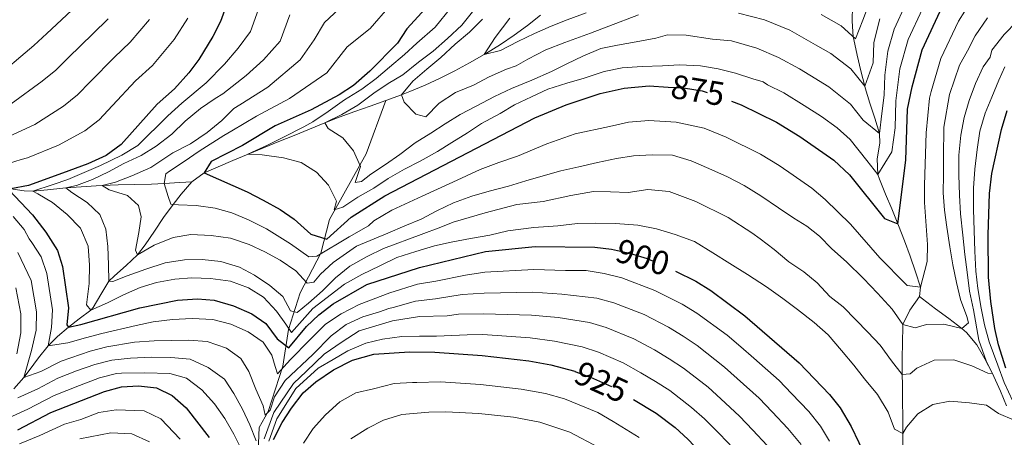
# Model space of a CAD drawing. Units: metres. Extents: x 634074 to 640953, y 766970 to 771733.
# Drawn here: x 635455 to 635746, y 769036 to 769160 of the extents above; entities that cross this region are included whole.
import ezdxf
from ezdxf.enums import TextEntityAlignment as Align

# ---------------------------------------------------------------- set-up
doc = ezdxf.new("R2010")
doc.units = ezdxf.units.M
doc.header["$MEASUREMENT"] = 0
doc.linetypes.add('DGN Style 3', pattern=[54.680556, 39.05754, -15.623016])
doc.linetypes.add('DGN Style 5', pattern=[27.340278, 11.717262, -15.623016])
for name, color, linetype, lineweight in [('Nivel 11', 7, 'Continuous', 0), ('Nivel 22', 7, 'Continuous', 0), ('Nivel 4', 7, 'Continuous', 0), ('Nivel 41', 7, 'Continuous', 0), ('Nivel 5', 7, 'Continuous', 0)]:
    doc.layers.add(name, color=color, linetype=linetype, lineweight=lineweight)
doc.styles.add('Style-s7210004_h', font='s7210004_h.shx')

msp = doc.modelspace()

# ---------------------------------------------------------------- linework, layer by layer
at = {"layer": 'Nivel 11', "color": 142, "linetype": 'DGN Style 3', "lineweight": 20}
for points in [[(635721.027, 769078.056, 881.127), (635721.305, 769080.83, 880), (635719.88, 769085.371, 878.623), (635718.282, 769089.978, 877.481), (635716.579, 769094.585, 876.387), (635714.838, 769099.125, 875.153), (635714.647, 769099.621, 875), (635712.839, 769104.035, 873.581), (635710.98, 769108.406, 872.101), (635709.212, 769112.833, 870.511), (635708.716, 769114.201, 870), (635708.52, 769118.806, 868.109), (635709.333, 769123.458, 866.123), (635709.151, 769126.349, 865), (635707.805, 769130.867, 863.367), (635706.303, 769135.36, 861.752), (635704.923, 769139.898, 860.147), (635704.812, 769140.321, 860), (635703.656, 769144.93, 858.42), (635702.575, 769149.56, 856.858), (635701.579, 769154.188, 855.273), (635701.42, 769154.973, 855), (635701.101, 769159.572, 853.161), (635701.151, 769164.144, 851.066)], [(635608.792, 769161.387, 850.942), (635604.943, 769158.353, 851.92), (635600.994, 769155.458, 852.913), (635596.933, 769152.705, 853.898), (635592.747, 769150.097, 854.855), (635592.086, 769149.706, 855), (635587.786, 769147.257, 855.905), (635583.433, 769144.935, 856.783), (635579.026, 769142.744, 857.655), (635574.564, 769140.687, 858.544), (635570.046, 769138.769, 859.47), (635567.559, 769137.783, 860), (635562.97, 769136.07, 860.998)], [(635562.97, 769136.07, 860.998), (635557.126, 769120.349, 865), (635546.282, 769100.825, 871.758), (635543.68, 769090.847, 879.499), (635537.607, 769079.132, 887.888), (635534.137, 769068.286, 895.213), (635532.402, 769057.44, 905), (635528.065, 769043.99, 910), (635525.463, 769039.218, 913.699), (635525.029, 769028.805, 920), (635525.029, 769015.79, 925.492), (635522.86, 768998.002, 933.041), (635521.559, 768984.118, 937.542), (635518.523, 768967.198, 943.691), (635515.92, 768952.013, 949.939), (635511.149, 768937.696, 959.587), (635495.984, 768900.038, 980.861), (635479.952, 768856.736, 1000.049), (635476.048, 768841.985, 1010.241), (635469.976, 768826.366, 1020.493), (635463.904, 768807.71, 1031.905), (635460.434, 768793.827, 1039.839)], [(635562.97, 769136.07, 860.998), (635558.365, 769134.433, 862.012), (635553.756, 769132.808, 863.033), (635549.155, 769131.135, 864.055), (635544.894, 769129.484, 865), (635540.333, 769127.637, 865.988), (635535.789, 769125.789, 866.95), (635531.256, 769123.939, 867.915), (635526.73, 769122.089, 868.913), (635522.204, 769120.238, 869.971), (635517.601, 769118.341, 871.409), (635513.249, 769116.484, 873.202), (635509.19, 769114.645, 875), (635505.536, 769112.003, 876.779)], [(635451.883, 769109.958, 900), (635455.781, 769109.329, 896.902), (635458.375, 769109.299, 895), (635462.779, 769109.697, 892.684), (635467.242, 769110.122, 890.453), (635468.173, 769110.197, 890), (635472.665, 769110.543, 887.827), (635477.199, 769110.865, 885.748), (635478.967, 769110.972, 885), (635483.716, 769111.145, 883.465), (635488.611, 769111.221, 882.363), (635493.497, 769111.317, 881.239), (635497.338, 769111.489, 880), (635501.983, 769111.78, 878.174), (635505.536, 769112.003, 876.779)], [(635505.536, 769112.003, 876.779), (635502.382, 769108.387, 878.583), (635499.988, 769105.313, 880), (635497.132, 769101.427, 881.45), (635494.405, 769097.363, 882.595), (635491.659, 769093.368, 883.786), (635489.362, 769090.402, 885), (635486.05, 769087.192, 886.862), (635482.544, 769084.219, 888.897), (635480.878, 769082.547, 890), (635478.518, 769078.666, 892.128), (635476.3, 769074.79, 894.396), (635475.583, 769074.014, 895), (635472.158, 769071.391, 897.559), (635468.928, 769068.997, 900), (635465.742, 769066.211, 902.619), (635462.946, 769063.417, 905), (635460.106, 769059.845, 907.113), (635457.319, 769056.085, 908.876), (635455.709, 769054.082, 910), (635452.751, 769050.741, 912.201)], [(635716.059, 769032.793, 896.067), (635716.109, 769037.457, 895), (635716.097, 769042.284, 893.715), (635716.039, 769047.089, 892.358), (635715.97, 769051.883, 890.932), (635715.938, 769054.903, 890), (635715.94, 769059.685, 888.461), (635716.008, 769064.431, 886.86), (635716.115, 769069.124, 885.211), (635716.13, 769069.715, 885), (635718.141, 769074.02, 883.118), (635721.027, 769078.056, 881.127)], [(635746.831, 769045.7, 893.473), (635745.011, 769050.056, 891.884), (635743.101, 769054.388, 890.315), (635742.647, 769055.27, 890), (635740.414, 769059.571, 888.445), (635737.977, 769063.748, 886.889), (635734.939, 769067.417, 885.469), (635733.565, 769068.583, 885), (635729.691, 769071.509, 883.803), (635725.818, 769074.436, 882.606), (635721.944, 769077.362, 881.41), (635721.027, 769078.056, 881.127)]]:
    msp.add_polyline3d(points, dxfattribs=at)
at = {"layer": 'Nivel 22', "color": 30, "linetype": 'DGN Style 5', "lineweight": 30, "flags": 128}
for points, elevation in [([(635646.59, 769140.109), (635651.144, 769139.846), (635656.651, 769138.942), (635661.443, 769137.509), (635665.378, 769135.957)], 875), ([(635630.665, 769091.89), (635635.135, 769090.903), (635640.337, 769089.307), (635645.765, 769087.04), (635648.789, 769085.541)], 900), ([(635618.964, 769055.869), (635623.63, 769054.201), (635630.179, 769051.211), (635636.289, 769047.556)], 925)]:
    msp.add_lwpolyline(points, dxfattribs=dict(at, elevation=elevation))
at = {"layer": 'Nivel 4', "color": 30, "linetype": 'Continuous', "lineweight": 30, "flags": 128}
for points, elevation in [([(635518.683, 769172.634), (635513.985, 769159.527), (635511.693, 769155.087), (635507.588, 769148.298), (635504.576, 769144.308), (635500.358, 769139.596), (635495.181, 769135.017), (635484.547, 769123.094), (635480.154, 769119.808), (635474.732, 769117.371), (635467.193, 769114.563), (635457.108, 769110.972), (635451.883, 769109.958)], 900), ([(635578.026, 769167.069), (635569.138, 769157.295), (635566.393, 769153.112), (635558.259, 769144.832), (635553.375, 769140.539), (635549.175, 769137.823), (635540.852, 769133.374), (635530.221, 769128.597), (635520.487, 769122.827), (635511.221, 769118.014), (635509.19, 769114.645), (635521.844, 769109.067), (635526.641, 769106.632), (635531.643, 769103.789), (635535.765, 769100.956), (635540.733, 769096.469), (635545.528, 769095.053), (635552.649, 769101.594), (635562.625, 769107.836), (635607.123, 769130.978), (635616.373, 769134.818), (635626.461, 769138.197), (635633.521, 769139.733), (635640.948, 769140.435), (635646.59, 769140.109)], 875), ([(635665.378, 769135.957), (635668.222, 769134.836), (635678.706, 769129.68), (635685.635, 769125.449), (635695.642, 769118.438), (635700.342, 769114.065), (635710.668, 769101.141), (635714.647, 769099.621), (635717.008, 769118.461), (635717.526, 769133.576), (635718.836, 769140.206), (635721.876, 769151.119), (635727.725, 769163.873)], 875), ([(635746.599, 769056.839), (635744.402, 769063.716), (635743.337, 769068.6), (635742.129, 769076.556), (635741.501, 769083.793), (635741.37, 769096.332), (635741.75, 769108.567), (635742.45, 769114.482), (635745.376, 769127.538), (635746.995, 769133.148)], 900), ([(635451.402, 769109.531), (635458.25, 769102.207), (635462.237, 769097.119), (635465.716, 769091.724), (635467.137, 769086.926), (635468.915, 769074.706), (635468.461, 769069.632), (635468.928, 769068.997), (635472.597, 769069.719), (635490.12, 769074.653), (635501.227, 769076.921), (635507.139, 769077.342), (635512.115, 769076.932), (635517.834, 769075.284), (635523.257, 769072.894), (635527.444, 769070.049), (635530.818, 769065.469), (635534.189, 769062.826), (635539.475, 769069.159), (635543.137, 769072.633), (635547.31, 769075.905), (635557.287, 769081.637), (635572.973, 769086.68), (635592.441, 769091.388), (635607.216, 769092.864), (635624.853, 769092.701), (635629.813, 769092.078), (635630.665, 769091.89)], 900), ([(635648.789, 769085.541), (635654.778, 769082.572), (635659.204, 769079.843), (635669.266, 769072.333), (635685.386, 769058.382), (635694.379, 769049.023), (635697.549, 769045.054), (635700.824, 769039.557), (635705.316, 769030.101), (635713.931, 769014.406), (635715.667, 769013.187), (635717.691, 769019.512), (635720.533, 769024.82), (635724.244, 769028.187), (635725.316, 769028.705), (635729.799, 769029.734), (635736.221, 769029.953), (635741.181, 769029.349), (635758.308, 769022.567)], 900), ([(635529.718, 769035.679), (635532.27, 769040.748), (635535.036, 769044.986), (635538.501, 769049.481), (635542.256, 769052.779), (635547.457, 769056.332), (635553.058, 769059.199), (635559.374, 769060.947), (635569.976, 769061.673), (635577.519, 769061.6), (635591.488, 769060.613), (635605.357, 769059.013), (635611.884, 769057.805), (635618.923, 769055.884), (635618.964, 769055.869)], 925), ([(635453.91, 769038.582), (635463.686, 769043.702), (635479.575, 769049.957), (635484.669, 769051.294), (635489.66, 769051.618), (635495.025, 769050.95), (635499.68, 769048.761), (635503.785, 769045.111), (635510.588, 769036.277)], 925), ([(635636.289, 769047.556), (635643.068, 769043.501), (635648.622, 769039.225), (635652.426, 769035.763), (635660.277, 769027.536), (635668.62, 769017.941), (635681.859, 768996.492), (635689.948, 768981.014), (635695.475, 768971.75), (635702.747, 768956.882), (635715.024, 768938.05), (635718.603, 768933.267), (635721.361, 768930.725), (635722.153, 768935.655), (635723.675, 768940.927), (635728.443, 768954.494), (635730.877, 768960.311), (635733.419, 768964.608), (635738.399, 768969.605), (635742.98, 768972.776), (635747.589, 768974.73)], 925)]:
    msp.add_lwpolyline(points, dxfattribs=dict(at, elevation=elevation))
at = {"layer": 'Nivel 5', "color": 30, "linetype": 'Continuous', "lineweight": 0, "flags": 128}
for points, elevation in [([(635526.598, 769167.073), (635522.839, 769156.588), (635519.189, 769151.634), (635515.161, 769146.835), (635509.772, 769141.35), (635502.53, 769135.279), (635498.389, 769131.616), (635489.488, 769122.828), (635484.754, 769119.962), (635478.39, 769116.838), (635473.552, 769114.788), (635468.765, 769112.738), (635464.436, 769111.25), (635458.375, 769109.299), (635459.855, 769108.487), (635464.244, 769105.897), (635468.534, 769102.39), (635472.52, 769098.27), (635474.825, 769092.974), (635475.144, 769087.317), (635475.055, 769081.863), (635474.305, 769075.54), (635475.583, 769074.014), (635480.522, 769076.166), (635485.206, 769078.522), (635490.146, 769080.674), (635495.036, 769082.214), (635500.488, 769083.195), (635505.533, 769083.615), (635510.988, 769083.372), (635516.954, 769082.571), (635522.31, 769080.646), (635526.751, 769077.853), (635530.584, 769073.682), (635533.345, 769069.814), (635534.982, 769067.371), (635541.337, 769074.522), (635550.751, 769081.731), (635555.893, 769084.546), (635561.137, 769087.158), (635566.229, 769089.565), (635571.832, 769091.362), (635577.333, 769093.057), (635582.275, 769094.19), (635588.033, 769095.222), (635593.739, 769096.255), (635599.14, 769097.542), (635606.783, 769098.477), (635613.919, 769098.952), (635619.779, 769099.628), (635625.131, 769099.742), (635630.942, 769099.653), (635637.57, 769099.159), (635643.128, 769098.101), (635648.688, 769096.432), (635654.351, 769094.304), (635659.864, 769090.952), (635664.816, 769087.854), (635670.073, 769084.604), (635675.74, 769080.896), (635680.59, 769077.492), (635684.931, 769074.24), (635689.884, 769070.377), (635693.97, 769066.665), (635697.906, 769062.036), (635701.586, 769057.661), (635704.756, 769053.641), (635708.64, 769049.011), (635711.711, 769043.819), (635713.659, 769038.777), (635716.109, 769037.457), (635717.226, 769039.295), (635720.581, 769043.33), (635725.009, 769046.092), (635730.003, 769047.021), (635735.866, 769046.576), (635740.863, 769045.823), (635744.487, 769043.435)], 895), ([(635564.127, 769164.178), (635558.299, 769157.416), (635551.515, 769152.017), (635545.497, 769144.336), (635534.429, 769136.739), (635524.624, 769131.498), (635517.304, 769127.123), (635514.943, 769125.752), (635507.715, 769121.147), (635503.236, 769118.079), (635498.859, 769115.163), (635497.791, 769114.345), (635497.338, 769111.489), (635498.469, 769107.669), (635499.238, 769105.377), (635501.584, 769105.178), (635506.783, 769104.987), (635512.443, 769104.235), (635517.391, 769102.819), (635522.238, 769100.74), (635527.597, 769098.051), (635534.743, 769093.633), (635540.104, 769089.822), (635542.499, 769089.98), (635552.069, 769095.762), (635557.822, 769098.936), (635559.379, 769100.458), (635564.694, 769103.604), (635573.735, 769107.766), (635582.782, 769111.928), (635590.875, 769115.719), (635596.384, 769117.76), (635601.932, 769119.587), (635610.669, 769123.322), (635619.061, 769126.27), (635629.236, 769128.419), (635634.884, 769129.647), (635640.825, 769130.209), (635648.982, 769129.738), (635657.221, 769127.868), (635663.73, 769125.276), (635673.92, 769120.258), (635679.463, 769116.873), (635683.624, 769114.032), (635689.155, 769110.12), (635693.057, 769106.813), (635700.557, 769099.493), (635709.255, 769089.468), (635716.935, 769081.767), (635717.429, 769081.331), (635721.305, 769080.83), (635723.275, 769088.429), (635723.454, 769093.428), (635722.521, 769105.912), (635722.509, 769111.06), (635723.019, 769126.507), (635724.04, 769136.795), (635724.467, 769138.794), (635727.366, 769148.525), (635732.635, 769159.586), (635736.331, 769165.497)], 880), ([(635589.818, 769163.843), (635585.454, 769158.429), (635581.232, 769154.494), (635576.959, 769150.712), (635572.684, 769147.44), (635568.003, 769143.708), (635563.676, 769141.149), (635559.401, 769138.285), (635554.669, 769134.757), (635549.935, 769131.943), (635544.894, 769129.484), (635545.866, 769127.855), (635550.256, 769125.062), (635553.426, 769121.195), (635555.424, 769116.561), (635553.855, 769111.817), (635555.74, 769112.076), (635558.539, 769114.275), (635562.814, 769117.19), (635567.14, 769120.156), (635571.618, 769123.531), (635576.301, 769126.396), (635580.576, 769129.158), (635585.005, 769131.921), (635589.739, 769134.481), (635595.187, 769137.297), (635600.177, 769139.653), (635606.237, 769142.165), (635612.042, 769144.727), (635616.574, 769146.929), (635621.36, 769149.234), (635626.656, 769151.489), (635631.598, 769152.52), (635637.152, 769153.501), (635642.91, 769154.584), (635646.365, 769155.578), (635651.966, 769155.474), (635659.727, 769154.262), (635665.4, 769153.827), (635672.816, 769151.597), (635679.305, 769148.811), (635685.469, 769145.474), (635688.548, 769143.633), (635694.2, 769140.124), (635700.568, 769135.015), (635704.313, 769130.327), (635709.151, 769126.349), (635709.897, 769132.302), (635710.568, 769137.653), (635710.773, 769143.649), (635711.664, 769150.7), (635713.488, 769157.247), (635717.033, 769164.745)], 865), ([(635691.907, 769161.546), (635697.853, 769158.242), (635702.043, 769154.403), (635704.231, 769159.868), (635706.76, 769166.53)], 855), ([(635469.834, 769162.769), (635462.504, 769155.982), (635458.71, 769152.444), (635454.833, 769149.14), (635450.188, 769145.164)], 920), ([(635534.513, 769161.513), (635531.694, 769153.649), (635526.685, 769148.181), (635521.584, 769143.47), (635514.723, 769138.066), (635512.409, 769136.703), (635508.031, 769133.787), (635503.555, 769129.954), (635499.587, 769126.122), (635494.906, 769122.543), (635490.478, 769119.831), (635485.335, 769117.423), (635480.855, 769114.966), (635476.069, 769112.661), (635471.332, 769110.918), (635468.173, 769110.197), (635469.96, 769108.875), (635474.453, 769105.929), (635478.284, 769102.319), (635479.976, 769097.99), (635480.651, 769092.843), (635480.765, 769087.44), (635480.878, 769082.547), (635482.051, 769082.499), (635486.329, 769084.14), (635491.88, 769086.141), (635497.636, 769087.989), (635503.343, 769088.919), (635508.593, 769089.033), (635514.1, 769088.383), (635519.608, 769086.765), (635524.049, 769084.328), (635528.643, 769081.332), (635532.423, 769078.027), (635534.675, 769073.852), (635536.716, 769073.296), (635540.023, 769076.056), (635544.245, 769079.685), (635548.008, 769083.568), (635552.282, 769087.044), (635557.424, 769089.91), (635562.261, 769092.317), (635573.465, 769096.37), (635579.271, 769098.575), (635582.904, 769100.025), (635592.371, 769102.879), (635601.8, 769105.312), (635609.573, 769106.179), (635617.761, 769108.011), (635624.437, 769109.174), (635629.526, 769109.104), (635634.786, 769108.863), (635640.581, 769109.758), (635646.862, 769109.161), (635654.747, 769106.158), (635664.349, 769101.415), (635671.414, 769096.937), (635673.844, 769095.178), (635677.98, 769091.976), (635682.372, 769088.316), (635686.762, 769085.318), (635690.695, 769082.065), (635694.476, 769078.098), (635698.408, 769074.946), (635702.138, 769071.132), (635705.765, 769067.521), (635709.393, 769063.656), (635712.768, 769059.025), (635715.938, 769054.903), (635718.282, 769055.112), (635720.267, 769056.799), (635725.41, 769059.156), (635731.22, 769059.322), (635736.576, 769057.55), (635741.322, 769055.369), (635742.647, 769055.27), (635740.804, 769059.038)], 890), ([(635549.177, 769163.256), (635544.771, 769159.202), (635541.753, 769154.07), (635537.619, 769148.134), (635528.006, 769140.104), (635519.673, 769134.782), (635517.961, 769133.745), (635514.401, 769130.168), (635510.025, 769126.641), (635505.088, 769123.265), (635499.844, 769120.603), (635493.38, 769116.306), (635487.728, 769113.795), (635482.839, 769111.949), (635478.967, 769110.972), (635481.009, 769109.651), (635486.467, 769107.931), (635489.685, 769104.981), (635490.458, 769101.619), (635489.806, 769096.979), (635488.849, 769091.777), (635489.362, 769090.402), (635494.3, 769093.268), (635499.953, 769095.524), (635505.201, 769096.403), (635511.216, 769096.111), (635516.927, 769095.359), (635522.437, 769093.486), (635527.131, 769091.305), (635531.674, 769088.817), (635536.319, 769085.668), (635539.641, 769081.954), (635541.628, 769082.265), (635543.611, 769084.665), (635547.375, 769088.14), (635554.296, 769092.947), (635563.514, 769096.791), (635568.546, 769098.999), (635573.383, 769100.998), (635578.067, 769103.455), (635582.955, 769105.76), (635588.456, 769107.761), (635593.55, 769109.302), (635599.307, 769110.691), (635604.4, 769112.283), (635609.545, 769113.824), (635614.843, 769115.314), (635620.091, 769116.499), (635625.695, 769117.735), (635631.248, 769118.971), (635636.344, 769119.697), (635641.899, 769120.015), (635647.914, 769119.876), (635653.372, 769118.206), (635658.628, 769115.925), (635664.189, 769113.542), (635669.089, 769110.953), (635674.04, 769107.855), (635679.248, 769104.35), (635683.843, 769101.251), (635687.671, 769098.864), (635691.399, 769095.91), (635695.077, 769092.197), (635699.419, 769088.333), (635704.425, 769083.4), (635708.615, 769079.077), (635712.908, 769074.295), (635716.13, 769069.715), (635719.751, 769068.806), (635723.113, 769069.782), (635728.21, 769069.896), (635733.565, 769068.583), (635735.55, 769070.269), (635735.035, 769072.154), (635733.138, 769077.145), (635731.954, 769082.189), (635730.923, 769087.386), (635729.993, 769092.736), (635729.113, 769098.596), (635728.49, 769103.59)], 885), ([(635582.24, 769163.606), (635577.614, 769157.835), (635572.171, 769153.133), (635568.458, 769149.709), (635564.031, 769146.029), (635560.114, 769142.605), (635555.891, 769139.485), (635550.75, 769136.313), (635545.864, 769132.887), (635541.334, 769129.767), (635538.687, 769128.334), (635532.679, 769125.262), (635527.944, 769122.855), (635522.088, 769120.191), (635526.371, 769119.997), (635532.642, 769119.145), (635537.845, 769117.729), (635542.388, 769114.885), (635546.016, 769111.071), (635548.372, 769106.284), (635547.613, 769103.683), (635550.262, 769104.556), (635554.69, 769107.522), (635559.424, 769110.184), (635563.648, 769112.997), (635568.535, 769115.812), (635573.169, 769118.167), (635578.259, 769120.982), (635582.484, 769123.694), (635587.116, 769126.559), (635591.341, 769129.27), (635596.788, 769132.29), (635601.115, 769134.849), (635606.105, 769137.205), (635610.993, 769139.459), (635616.545, 769141.205), (635621.69, 769142.746), (635627.598, 769144.697), (635632.948, 769145.779), (635638.911, 769146.201), (635644.925, 769146.418), (635649.971, 769146.685), (635656.14, 769146.393), (635661.392, 769145.539), (635666.543, 769144.225), (635671.695, 769142.555), (635674.705, 769141.593), (635676.006, 769140.72), (635680.805, 769138.36), (635686.869, 769134.676), (635691.964, 769131.352), (635696.695, 769128.038), (635700.455, 769124.54), (635705.448, 769118.289), (635708.716, 769114.201), (635712.893, 769120.922), (635713.788, 769128.057), (635714.061, 769136.052), (635715.25, 769145.453), (635717.682, 769154.183), (635721.891, 769163.245)], 870), ([(635591.618, 769160.216), (635587.753, 769156.384), (635583.48, 769152.755), (635579.258, 769148.872), (635575.137, 769145.396), (635570.965, 769141.869), (635567.559, 769137.783), (635568.431, 769135.645), (635571.803, 769132.033), (635574.813, 769131.275), (635578.779, 769135.362), (635583.615, 769138.432), (635588.962, 769140.636), (635593.595, 769143.093), (635598.687, 769145.399), (635601.59, 769146.374), (635605.002, 769148.327), (635610.381, 769151.124), (635615.977, 769153.296), (635623.555, 769156.104), (635629.034, 769158.114), (635637.816, 769161.449)], 860), ([(635599.656, 769160.53), (635595.388, 769154.76), (635592.086, 769149.706), (635596.926, 769150.941), (635602.068, 769153.603), (635607.007, 769155.959), (635611.947, 769158.162), (635616.632, 769160.008), (635622.336, 769162.111)], 855), ([(635667.379, 769161.986), (635675.113, 769159.977), (635682.603, 769156.902), (635690.228, 769152.589), (635694.798, 769150.044), (635700.681, 769145.49), (635704.812, 769140.321), (635707.348, 769147.249), (635707.555, 769153.295), (635709.295, 769160.312)], 860), ([(635504.345, 769160.518), (635500.275, 769154.194), (635493.809, 769146.501), (635488.844, 769141.955), (635482.019, 769134.661), (635478.087, 769130.431), (635473.823, 769127.141), (635466.009, 769122.858), (635456.805, 769119.138), (635454.899, 769118.611), (635449.296, 769116.814)], 905), ([(635492.962, 769160.09), (635487.26, 769153.406), (635482.507, 769148.893), (635475.514, 769141.768), (635471.628, 769137.769), (635467.493, 769134.474), (635458.993, 769128.981), (635451.128, 769125.392)], 910), ([(635480.711, 769160.311), (635476.171, 769155.831), (635469.009, 769148.875), (635465.169, 769145.106), (635461.163, 769141.807), (635451.976, 769135.104)], 915), ([(635728.49, 769103.59), (635728.019, 769108.737), (635728.109, 769114.09), (635728.148, 769119.34), (635728.28, 769128.21), (635729.889, 769137.847), (635732.928, 769146.571), (635735.212, 769150.858), (635737.545, 769155.299), (635741.222, 769160.585)], 885), ([(635740.804, 769059.038), (635738.598, 769065.15), (635737.048, 769074.067), (635735.863, 769079.671), (635735.137, 769085.225), (635734.513, 769090.474), (635733.888, 769096.233), (635733.211, 769102.501), (635732.892, 769108.056), (635732.675, 769114.071), (635732.712, 769119.882), (635733.31, 769125.847), (635734.267, 769131.1), (635735.784, 769136.099), (635737.608, 769141.098), (635739.89, 769146.099), (635741.974, 769148.958), (635742.455, 769151.012), (635746.112, 769155.673), (635750.005, 769159.598)], 890), ([(635748.659, 769047.013), (635746.149, 769052.564), (635744.251, 769057.708), (635741.686, 769064.634), (635740.298, 769069.626), (635739.318, 769074.619), (635738.337, 769080.377), (635737.764, 769085.524), (635737.394, 769091.487), (635737.227, 769097.604), (635737.009, 769103.822), (635737.045, 769110.143), (635737.389, 769115.751), (635738.14, 769121.614), (635738.943, 769127.019), (635740.46, 769132.375), (635742.437, 769137.069), (635744.516, 769142.12), (635746.342, 769146.05)], 895), ([(635452.541, 769101.733), (635455.813, 769097.917), (635457.297, 769095.117), (635458.084, 769094.091), (635460.867, 769089.775), (635462.537, 769084.837), (635464.22, 769074.095), (635463.911, 769068.84), (635462.946, 769063.417), (635468.81, 769064.304), (635473.992, 769065.766), (635478.861, 769067.118), (635489.052, 769069.444), (635493.993, 769070.525), (635499.803, 769071.201), (635505.613, 769071.52), (635511.68, 769071.28), (635517.035, 769069.865), (635522.189, 769067.583), (635526.63, 769064.534), (635529.188, 769060.666), (635530.215, 769057.355), (635530.832, 769055.114), (635534.696, 769059.354), (635540.392, 769065.076), (635545.122, 769069.827), (635549.722, 769072.913), (635555.06, 769075.664), (635564.187, 769079.154), (635572.373, 769081.678), (635577.769, 769082.604), (635586.542, 769084.413), (635592.25, 769085.233), (635606.844, 769086.093), (635616.148, 769085.777), (635622.259, 769085.721), (635627.635, 769084.839), (635632.834, 769083.562), (635642.647, 769079.874), (635650.716, 769075.786), (635655.115, 769073.089), (635664.026, 769066.566), (635668.161, 769063.093), (635671.946, 769059.783), (635679.484, 769053.134), (635683.135, 769049.328), (635688.214, 769043.97), (635691.763, 769039.631), (635694.383, 769035.233)], 905), ([(635453.932, 769091.064), (635457.937, 769082.749), (635459.525, 769073.484), (635459.362, 769068.049), (635457.951, 769062.011), (635455.709, 769054.082), (635460.751, 769055.851), (635466.831, 769058.879), (635475.388, 769061.814), (635480.313, 769063.162), (635488.541, 769064.566), (635494.3, 769064.936), (635499.448, 769064.998), (635504.647, 769065.112), (635510.051, 769064.717), (635515.714, 769062.742), (635520.002, 769059.693), (635522.407, 769055.825), (635524.407, 769050.579), (635526.61, 769045.64), (635527.228, 769042.889), (635528.703, 769044.421), (635529.968, 769048.298), (635533.168, 769053.199), (635541.358, 769060.864), (635546.799, 769066.432), (635551.226, 769069.756), (635556.165, 769072.061), (635561.106, 769073.551), (635563.857, 769074.474), (635565.099, 769074.747), (635571.774, 769076.677), (635577.706, 769077.353), (635585.533, 769078.621), (635592.059, 769079.078), (635606.472, 769079.323), (635615.082, 769078.784), (635625.457, 769077.6), (635630.533, 769076.222), (635639.53, 769072.708), (635646.654, 769069), (635651.026, 769066.336), (635655.153, 769063.511), (635663.276, 769057.126), (635667.066, 769053.778), (635673.582, 769047.887), (635677.42, 769043.88), (635682.05, 769038.918), (635685.977, 769034.208)], 910), ([(635453.337, 769080.66), (635454.831, 769072.873), (635454.813, 769067.257), (635453.647, 769061.047)], 915), ([(635526.933, 769035.896), (635529.77, 769043.65), (635535.612, 769052.278), (635539.426, 769055.906), (635544.716, 769061.016), (635550.06, 769064.647), (635555.048, 769067.87), (635564.93, 769070.798), (635572.93, 769072.091), (635581.136, 769072.364), (635584.524, 769072.83), (635591.869, 769072.923), (635606.1, 769072.553), (635614.016, 769071.791), (635623.279, 769070.361), (635628.232, 769068.881), (635636.413, 769065.542), (635642.592, 769062.215), (635646.937, 769059.583), (635651.124, 769056.841), (635658.391, 769051.159), (635662.186, 769047.773), (635667.68, 769042.639), (635671.706, 769038.432), (635675.885, 769033.866)], 915), ([(635528.305, 769035.223), (635530.686, 769041.804), (635536.323, 769050.839), (635542.885, 769056.869), (635547.314, 769059.377), (635551.692, 769061.936), (635557.039, 769064.191), (635561.929, 769065.426), (635567.738, 769066.153), (635572.938, 769066.267), (635577.984, 769066.278), (635587.056, 769066.656), (635591.678, 769066.768), (635605.728, 769065.783), (635612.95, 769064.798), (635621.101, 769063.122), (635625.931, 769061.541), (635633.296, 769058.376), (635638.53, 769055.429), (635642.848, 769052.83), (635647.096, 769050.171), (635653.506, 769045.192), (635657.306, 769041.768), (635661.778, 769037.392), (635665.991, 769032.984)], 920), ([(635453.929, 769048.043), (635459.917, 769050.748), (635465.782, 769053.82), (635471.365, 769056.017), (635476.783, 769057.861), (635481.765, 769059.206), (635487.374, 769059.814), (635493.439, 769060.031), (635499.25, 769059.943), (635504.96, 769059.446), (635510.369, 769057.063), (635515.219, 769053.608), (635517.982, 769049.332), (635520.541, 769044.7), (635522.642, 769040.066), (635524.59, 769035.279)], 915), ([(635448.929, 769041.058), (635456.913, 769044.665), (635464.734, 769048.761), (635472.177, 769051.691), (635478.179, 769053.909), (635483.217, 769055.25), (635484.677, 769055.309), (635491.558, 769055.477), (635499, 769055.239), (635503.897, 769053.823), (635508.441, 769050.419), (635512.223, 769046.247), (635515.291, 769041.922), (635517.902, 769037.289), (635520.462, 769032.147)], 920), ([(635538.603, 769034.563), (635541.396, 769038.953), (635545.057, 769042.989), (635549.381, 769046.822), (635554.065, 769049.483), (635559.312, 769050.668), (635565.425, 769052.262), (635570.879, 769052.58), (635572.096, 769052.607), (635579.12, 769052.73), (635590.977, 769051.987), (635603.068, 769050.643), (635610.231, 769049.319), (635615.862, 769047.782), (635625.789, 769043.656), (635630.261, 769040.991), (635637.971, 769036.322)], 930), ([(635454.471, 769034.375), (635460.462, 769036.923), (635467.773, 769040.268), (635472.642, 769041.633), (635477.91, 769043.707), (635483.093, 769044.458), (635491.377, 769044.183), (635496.298, 769041.856), (635502.022, 769035.766)], 930), ([(635552.579, 769035.914), (635557.618, 769039.035), (635562.302, 769041.391), (635567.702, 769043.136), (635575.703, 769043.817), (635580.721, 769043.86), (635590.467, 769043.361), (635600.779, 769042.273), (635608.579, 769040.833), (635617.471, 769037.895), (635626.053, 769033.339)], 935), ([(635744.487, 769043.435), (635749.08, 769041.458)], 895), ([(635472.295, 769035.901), (635481.517, 769037.623), (635487.73, 769037.416), (635492.916, 769034.951)], 935)]:
    msp.add_lwpolyline(points, dxfattribs=dict(at, elevation=elevation))

# ---------------------------------------------------------------- texts
at = {"layer": 'Nivel 41', "color": 7, "linetype": 'Continuous', "lineweight": 0, "style": 'Style-s7210004_h'}
for s, rotation, p in [('875', 350.67777, (635655.387, 769139.15, 875)), ('900', 342.94372, (635639.093, 769089.688, 900)), ('925', 335.46054, (635626.824, 769052.743, 925))]:
    msp.add_text(s, height=7, rotation=rotation, dxfattribs=at).set_placement(p, align=Align.MIDDLE_CENTER)

doc.saveas('drawing.dxf')
